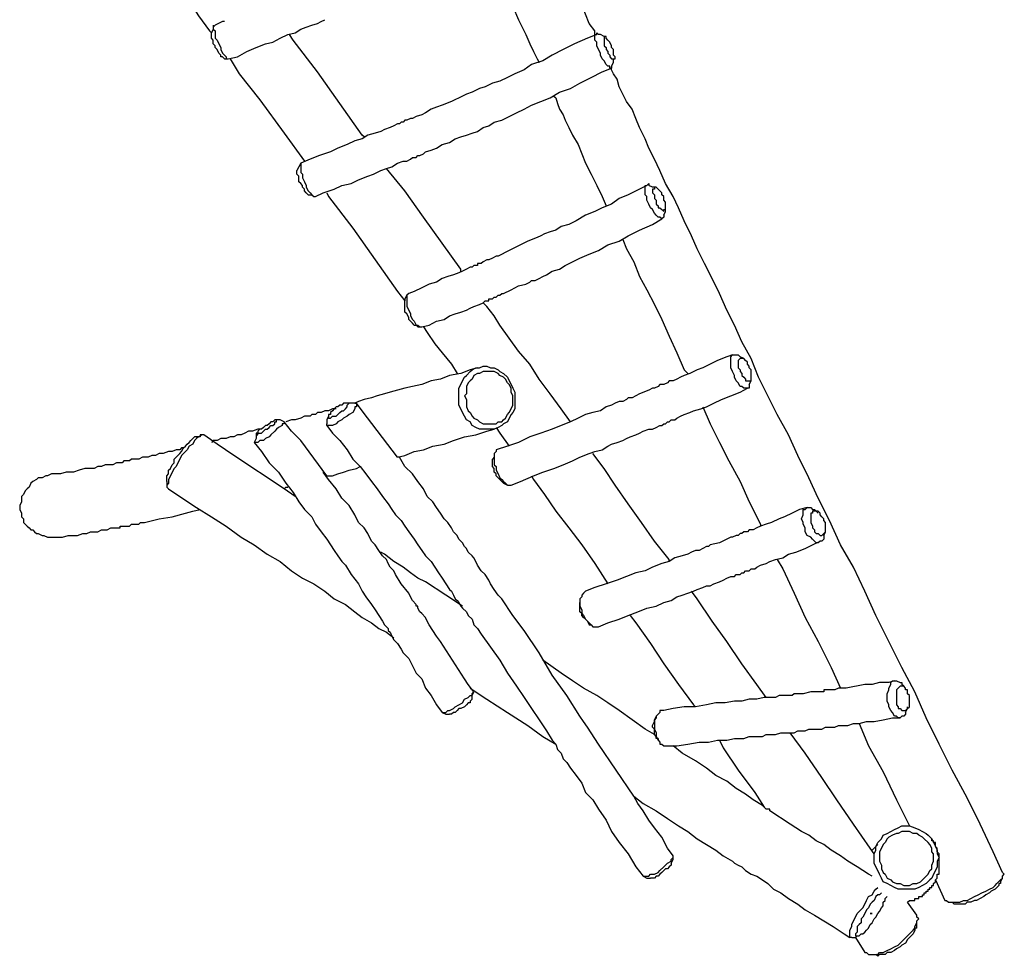
# Model space of a CAD drawing. Units: inches. Extents: x 127 to 295, y 78 to 249.
# Drawn here: x 251 to 269, y 103 to 121 of the extents above; entities that cross this region are included whole.
import ezdxf

# ---------------------------------------------------------------- set-up
doc = ezdxf.new("R2010")
doc.units = ezdxf.units.IN
doc.header["$MEASUREMENT"] = 0
doc.layers.add('Ebene 1', color=7, linetype='Continuous')

msp = doc.modelspace()

# ---------------------------------------------------------------- linework, layer by layer
at = {"layer": 'Ebene 1', "color": 7, "lineweight": 25, "true_color": 0xffffff}
for points in [[(261.62, 120.438), (261.62, 120.509), (261.514, 120.65), (261.443, 120.826), (261.373, 121.003), (261.267, 121.25), (261.126, 121.497), (261.02, 121.743), (260.879, 122.026), (260.738, 122.308), (260.597, 122.625), (260.456, 122.943), (260.315, 123.261), (260.068, 123.825), (259.786, 124.389), (259.503, 124.954), (259.292, 125.448)], [(252.836, 122.625), (252.942, 122.485), (253.083, 122.273), (253.224, 122.026), (253.4, 121.814), (253.577, 121.567), (253.753, 121.32), (253.929, 121.073), (254.106, 120.791), (254.318, 120.509), (254.353, 120.474)], [(259.539, 122.096), (259.644, 121.85), (259.786, 121.567), (259.927, 121.25), (260.068, 120.968), (260.174, 120.721), (260.315, 120.438), (260.385, 120.262), (260.456, 120.121), (260.526, 119.98), (260.562, 119.909)], [(254.388, 120.615), (254.388, 120.544), (254.353, 120.474)], [(254.423, 120.615), (254.388, 120.579), (254.388, 120.544), (254.423, 120.509), (254.423, 120.438), (254.423, 120.368), (254.459, 120.332), (254.494, 120.262), (254.529, 120.191), (254.529, 120.156), (254.564, 120.086), (254.6, 120.05), (254.635, 120.015), (254.635, 119.98), (254.67, 119.98)], [(254.6, 120.685), (254.564, 120.685), (254.423, 120.615)], [(254.67, 119.98), (254.847, 120.015), (255.023, 120.121), (255.2, 120.191), (255.376, 120.262), (255.517, 120.297), (255.658, 120.368), (255.799, 120.438), (255.94, 120.474), (256.046, 120.544), (256.152, 120.579), (256.258, 120.615), (256.364, 120.65), (256.434, 120.685), (256.505, 120.721)], [(254.564, 120.015), (254.529, 120.015), (254.529, 120.05), (254.494, 120.086), (254.459, 120.156), (254.423, 120.191), (254.423, 120.227), (254.388, 120.262), (254.388, 120.332), (254.353, 120.368), (254.353, 120.403), (254.353, 120.438), (254.353, 120.474)], [(257.246, 118.498), (257.21, 118.533), (256.787, 119.133), (256.364, 119.733), (255.905, 120.332), (255.835, 120.438)], [(261.655, 120.438), (261.479, 120.368), (261.232, 120.262), (261.02, 120.156), (260.809, 120.05), (260.632, 119.944), (260.421, 119.874), (260.279, 119.768), (260.103, 119.697), (259.962, 119.627), (259.821, 119.557), (259.68, 119.521), (259.539, 119.45), (259.433, 119.415), (259.292, 119.345), (259.186, 119.31), (259.115, 119.274), (258.904, 119.168), (258.727, 119.098), (258.621, 119.062), (258.515, 119.027), (258.41, 118.957), (258.339, 118.921), (258.233, 118.886), (258.163, 118.851), (258.128, 118.851), (258.057, 118.815), (258.022, 118.815), (257.986, 118.78), (257.951, 118.78), (257.916, 118.745), (257.881, 118.745), (257.81, 118.71), (257.739, 118.675), (257.634, 118.639), (257.563, 118.604), (257.457, 118.568), (257.316, 118.533), (257.21, 118.463), (257.069, 118.428), (256.928, 118.357), (256.752, 118.286), (256.611, 118.216), (256.399, 118.145), (256.222, 118.075), (256.046, 118.004)], [(261.937, 119.839), (261.937, 119.839), (261.937, 119.803), (261.902, 119.803), (261.902, 119.839), (261.867, 119.839), (261.832, 119.874), (261.796, 119.944), (261.761, 119.98), (261.726, 120.05), (261.726, 120.086), (261.69, 120.156), (261.655, 120.227), (261.655, 120.297), (261.62, 120.332), (261.62, 120.368), (261.62, 120.403), (261.62, 120.438), (261.655, 120.438)], [(261.655, 120.438), (261.655, 120.474), (261.69, 120.438)], [(261.796, 120.403), (261.726, 120.438), (261.69, 120.438)], [(261.796, 120.403), (261.796, 120.368), (261.796, 120.332), (261.796, 120.297), (261.796, 120.262), (261.796, 120.227), (261.832, 120.191), (261.832, 120.156), (261.867, 120.121), (261.867, 120.086), (261.902, 120.05), (261.902, 120.015), (261.937, 119.98), (261.973, 119.98), (262.008, 119.98), (262.008, 120.015), (261.973, 120.05), (261.973, 120.086), (261.973, 120.121), (261.973, 120.156), (261.937, 120.191), (261.937, 120.227), (261.902, 120.297), (261.867, 120.332), (261.832, 120.368), (261.832, 120.403), (261.796, 120.403)], [(254.564, 120.015), (254.6, 119.98), (254.67, 119.98)], [(254.706, 119.98), (254.882, 119.697), (255.27, 119.204), (255.729, 118.568), (256.117, 118.039)], [(261.937, 119.839), (261.973, 119.909), (261.973, 119.98)], [(256.328, 117.369), (256.469, 117.44), (256.681, 117.51), (256.822, 117.581), (256.999, 117.616), (257.14, 117.687), (257.316, 117.757), (257.422, 117.793), (257.563, 117.863), (257.669, 117.898), (257.775, 117.934), (257.881, 118.004), (257.986, 118.039), (258.057, 118.039), (258.128, 118.075), (258.163, 118.11), (258.233, 118.11), (258.268, 118.145), (258.304, 118.145), (258.375, 118.181), (258.41, 118.216), (258.515, 118.251), (258.621, 118.286), (258.727, 118.357), (258.868, 118.392), (258.974, 118.463), (259.08, 118.498), (259.186, 118.533), (259.292, 118.568), (259.397, 118.604), (259.503, 118.675), (259.609, 118.71), (259.715, 118.78), (259.856, 118.815), (259.997, 118.886), (260.138, 118.957), (260.279, 119.027), (260.421, 119.098), (260.597, 119.168), (260.773, 119.239), (260.95, 119.345), (261.161, 119.415), (261.338, 119.521), (261.55, 119.627), (261.761, 119.733), (261.937, 119.803)], [(269.346, 104.563), (269.169, 104.951), (268.922, 105.481), (268.675, 105.975), (268.393, 106.504), (268.146, 106.997), (267.9, 107.491), (267.688, 107.985), (267.441, 108.444), (267.194, 108.938), (266.947, 109.432), (266.735, 109.89), (266.524, 110.349), (266.277, 110.772), (266.065, 111.231), (265.853, 111.654), (265.677, 112.042), (265.465, 112.465), (265.289, 112.854), (265.077, 113.242), (264.901, 113.594), (264.725, 113.947), (264.583, 114.3), (264.407, 114.618), (264.266, 114.935), (264.125, 115.217), (263.984, 115.535), (263.843, 115.817), (263.701, 116.099), (263.56, 116.382), (263.454, 116.628), (263.313, 116.911), (263.207, 117.157), (263.102, 117.369), (262.961, 117.616), (262.855, 117.863), (262.749, 118.075), (262.643, 118.286), (262.572, 118.463), (262.467, 118.675), (262.396, 118.851), (262.325, 119.027), (262.22, 119.168), (262.149, 119.31), (262.079, 119.45), (262.043, 119.592), (261.973, 119.697), (261.937, 119.768), (261.937, 119.803)], [(260.844, 119.274), (260.879, 119.239), (260.914, 119.133), (260.95, 119.027), (261.02, 118.921), (261.056, 118.815), (261.126, 118.675), (261.197, 118.533), (261.303, 118.357), (261.373, 118.181), (261.443, 118.004), (261.55, 117.793), (261.655, 117.581), (261.761, 117.369), (261.832, 117.193)], [(256.046, 118.004), (256.011, 117.934), (255.975, 117.863)], [(256.046, 118.004), (256.046, 118.004), (256.046, 117.969), (256.046, 117.934), (256.046, 117.898), (256.046, 117.828), (256.082, 117.793), (256.082, 117.722), (256.117, 117.651), (256.152, 117.581), (256.152, 117.546), (256.187, 117.475), (256.222, 117.44), (256.258, 117.404), (256.293, 117.369), (256.328, 117.369)], [(256.187, 117.404), (256.187, 117.404), (256.152, 117.44), (256.117, 117.475), (256.117, 117.51), (256.082, 117.546), (256.082, 117.581), (256.046, 117.616), (256.011, 117.651), (256.011, 117.722), (256.011, 117.757), (255.975, 117.793), (255.975, 117.828), (255.975, 117.863)], [(259.08, 115.958), (259.08, 115.993), (258.727, 116.487), (258.375, 116.981), (258.022, 117.475), (257.669, 117.898)], [(262.608, 117.581), (262.467, 117.51), (262.255, 117.404), (262.079, 117.334), (261.937, 117.228), (261.761, 117.157), (261.62, 117.087), (261.443, 117.016), (261.267, 116.911), (261.126, 116.84), (260.985, 116.805), (260.879, 116.734), (260.773, 116.699), (260.668, 116.664), (260.597, 116.628), (260.526, 116.593), (260.35, 116.522), (260.209, 116.452), (259.997, 116.346), (259.786, 116.24), (259.75, 116.24), (259.68, 116.205), (259.609, 116.17), (259.574, 116.17), (259.503, 116.135), (259.468, 116.099), (259.433, 116.099), (259.397, 116.099), (259.397, 116.064), (259.362, 116.064), (259.327, 116.064), (259.292, 116.029), (259.257, 116.029), (259.186, 115.993), (259.115, 115.958), (259.045, 115.923), (258.939, 115.887), (258.833, 115.852), (258.727, 115.817), (258.621, 115.746), (258.48, 115.711), (258.339, 115.64), (258.198, 115.57), (258.092, 115.535)], [(262.925, 117.016), (262.925, 117.016), (262.925, 116.981), (262.89, 116.946), (262.855, 116.981), (262.819, 116.981), (262.784, 117.016), (262.749, 117.052), (262.714, 117.122), (262.678, 117.157), (262.643, 117.228), (262.608, 117.299), (262.608, 117.369), (262.572, 117.404), (262.572, 117.475), (262.572, 117.51), (262.572, 117.546), (262.572, 117.581), (262.608, 117.581)], [(262.608, 117.581), (262.643, 117.616), (262.643, 117.581)], [(262.784, 117.546), (262.714, 117.546), (262.643, 117.581)], [(256.187, 117.404), (256.258, 117.404), (256.293, 117.369)], [(256.54, 117.44), (256.575, 117.369), (257.034, 116.769), (257.457, 116.17), (257.881, 115.57), (258.022, 115.393)], [(262.749, 117.546), (262.749, 117.51), (262.714, 117.51), (262.714, 117.475), (262.714, 117.44), (262.749, 117.404), (262.749, 117.369), (262.749, 117.334), (262.784, 117.299), (262.784, 117.228), (262.819, 117.193), (262.819, 117.157), (262.855, 117.157), (262.89, 117.122), (262.925, 117.087), (262.925, 117.122), (262.961, 117.122), (262.961, 117.157), (262.961, 117.193), (262.961, 117.228), (262.961, 117.263), (262.925, 117.299), (262.925, 117.369), (262.89, 117.404), (262.89, 117.44), (262.855, 117.475), (262.819, 117.51), (262.784, 117.546), (262.749, 117.546)], [(262.925, 117.016), (262.961, 117.087), (262.961, 117.122)], [(258.339, 114.9), (258.48, 114.935), (258.621, 115.006), (258.762, 115.041), (258.868, 115.111), (258.974, 115.147), (259.08, 115.182), (259.186, 115.217), (259.257, 115.253), (259.327, 115.288), (259.433, 115.323), (259.503, 115.358), (259.539, 115.393), (259.609, 115.393), (259.609, 115.429), (259.644, 115.429), (259.68, 115.429), (259.715, 115.464), (259.75, 115.464), (259.786, 115.5), (259.821, 115.5), (259.856, 115.535), (259.891, 115.535), (260.032, 115.605), (260.174, 115.676), (260.315, 115.711), (260.385, 115.746), (260.421, 115.782), (260.491, 115.782), (260.562, 115.817), (260.632, 115.852), (260.703, 115.887), (260.809, 115.958), (260.95, 115.993), (261.056, 116.064), (261.197, 116.135), (261.338, 116.205), (261.514, 116.275), (261.69, 116.346), (261.867, 116.452), (262.079, 116.522), (262.255, 116.628), (262.467, 116.734), (262.714, 116.84), (262.89, 116.946)], [(262.149, 116.558), (262.22, 116.382), (262.361, 116.135), (262.467, 115.852), (262.608, 115.605), (262.749, 115.323), (262.89, 115.041), (263.031, 114.723), (263.172, 114.406), (263.313, 114.088), (263.384, 114.018)], [(258.092, 115.535), (258.057, 115.5), (258.057, 115.464), (258.057, 115.393), (258.057, 115.358), (258.057, 115.288), (258.092, 115.217), (258.128, 115.147), (258.128, 115.111), (258.163, 115.041), (258.198, 115.006), (258.233, 114.935), (258.268, 114.9), (258.304, 114.9), (258.339, 114.9)], [(258.057, 115.5), (258.022, 115.429), (258.022, 115.393)], [(258.198, 114.935), (258.198, 114.935), (258.163, 114.97), (258.128, 115.006), (258.092, 115.041), (258.092, 115.076), (258.057, 115.147), (258.022, 115.182), (258.022, 115.217), (258.022, 115.288), (258.022, 115.323), (258.022, 115.358), (258.022, 115.393)], [(261.161, 113.1), (260.985, 113.347), (260.773, 113.63), (260.562, 113.912), (260.385, 114.194), (260.174, 114.441), (259.997, 114.688), (259.821, 114.935), (259.715, 115.111), (259.574, 115.288), (259.503, 115.358)], [(258.198, 114.935), (258.268, 114.935), (258.304, 114.9)], [(258.375, 114.9), (258.445, 114.794), (258.586, 114.582), (258.727, 114.406), (258.904, 114.194), (259.01, 114.018)], [(264.231, 114.371), (264.125, 114.335), (263.948, 114.265), (263.807, 114.194), (263.666, 114.124), (263.56, 114.088), (263.419, 114.018), (263.313, 113.982), (263.243, 113.947), (263.172, 113.912), (263.102, 113.877), (263.031, 113.877), (262.996, 113.841), (262.925, 113.806), (262.89, 113.806), (262.855, 113.806), (262.819, 113.771), (262.749, 113.736), (262.714, 113.736), (262.643, 113.7), (262.467, 113.63), (262.325, 113.559), (262.255, 113.559), (262.22, 113.524), (262.149, 113.489), (262.079, 113.489), (262.008, 113.453), (261.937, 113.418), (261.832, 113.383), (261.726, 113.312), (261.585, 113.277), (261.443, 113.242), (261.303, 113.171), (261.161, 113.1), (260.985, 113.03), (260.809, 112.96), (260.597, 112.889), (260.385, 112.818), (260.174, 112.712), (259.962, 112.642), (259.75, 112.571)], [(264.548, 113.806), (264.548, 113.771), (264.548, 113.736), (264.513, 113.736), (264.478, 113.736), (264.442, 113.736), (264.407, 113.771), (264.372, 113.771), (264.336, 113.841), (264.301, 113.877), (264.266, 113.947), (264.266, 113.982), (264.231, 114.053), (264.195, 114.124), (264.195, 114.194), (264.195, 114.229), (264.195, 114.3), (264.195, 114.335), (264.231, 114.371), (264.266, 114.371), (264.301, 114.371), (264.336, 114.371)], [(264.442, 114.3), (264.372, 114.335), (264.336, 114.371)], [(264.548, 114.124), (264.548, 114.159), (264.513, 114.194), (264.513, 114.229), (264.478, 114.265), (264.442, 114.3), (264.407, 114.3), (264.372, 114.3), (264.336, 114.265), (264.336, 114.229), (264.336, 114.194), (264.336, 114.124), (264.372, 114.088), (264.372, 114.053), (264.407, 114.018), (264.407, 113.982), (264.442, 113.947), (264.478, 113.912), (264.478, 113.877), (264.513, 113.877), (264.548, 113.877), (264.583, 113.877), (264.583, 113.912), (264.583, 113.947), (264.583, 113.982), (264.583, 114.018), (264.583, 114.053), (264.583, 114.088), (264.548, 114.124)], [(259.397, 114.124), (259.257, 114.088), (259.08, 114.018), (258.868, 113.982), (258.692, 113.912), (258.515, 113.877), (258.339, 113.806), (258.163, 113.771), (258.022, 113.736), (257.881, 113.7), (257.739, 113.665), (257.634, 113.63), (257.493, 113.594), (257.387, 113.559), (257.246, 113.524), (257.14, 113.489), (257.069, 113.453)], [(259.433, 114.124), (259.503, 114.159), (259.574, 114.159), (259.644, 114.124), (259.715, 114.124), (259.786, 114.088), (259.821, 114.053), (259.891, 114.018), (259.962, 113.947), (259.997, 113.877), (260.032, 113.806), (260.068, 113.736), (260.103, 113.665), (260.103, 113.594), (260.103, 113.524), (260.103, 113.453), (260.103, 113.347), (260.068, 113.277), (260.032, 113.242), (259.997, 113.171), (259.962, 113.1), (259.891, 113.065), (259.856, 113.03), (259.786, 112.995), (259.715, 112.96), (259.644, 112.96), (259.574, 112.96), (259.503, 112.96), (259.433, 112.96), (259.362, 112.995), (259.292, 113.03), (259.257, 113.1), (259.186, 113.136), (259.15, 113.207), (259.115, 113.277), (259.08, 113.347), (259.045, 113.418), (259.045, 113.489), (259.045, 113.559), (259.045, 113.665), (259.045, 113.736), (259.08, 113.806), (259.115, 113.877), (259.15, 113.947), (259.186, 113.982), (259.257, 114.053), (259.292, 114.088), (259.362, 114.124), (259.433, 114.124)], [(259.503, 114.053), (259.433, 114.018), (259.397, 114.018), (259.327, 113.982), (259.292, 113.912), (259.257, 113.877), (259.221, 113.841), (259.186, 113.771), (259.186, 113.7), (259.186, 113.63), (259.15, 113.594), (259.186, 113.524), (259.186, 113.453), (259.186, 113.383), (259.221, 113.312), (259.257, 113.277), (259.292, 113.207), (259.327, 113.171), (259.397, 113.136), (259.433, 113.1), (259.503, 113.065), (259.574, 113.065), (259.609, 113.065), (259.68, 113.065), (259.75, 113.065), (259.786, 113.1), (259.856, 113.1), (259.891, 113.136), (259.927, 113.171), (259.962, 113.242), (259.997, 113.277), (260.032, 113.347), (260.068, 113.418), (260.068, 113.453), (260.068, 113.524), (260.068, 113.594), (260.032, 113.665), (260.032, 113.736), (259.997, 113.806), (259.962, 113.841), (259.927, 113.912), (259.891, 113.947), (259.821, 113.982), (259.786, 114.018), (259.715, 114.053), (259.68, 114.053), (259.609, 114.053), (259.539, 114.053), (259.503, 114.053)], [(264.548, 113.806), (264.583, 113.877), (264.583, 113.912)], [(260.032, 111.901), (260.209, 111.972), (260.456, 112.078), (260.632, 112.148), (260.844, 112.218), (261.02, 112.289), (261.197, 112.36), (261.338, 112.43), (261.514, 112.501), (261.62, 112.536), (261.761, 112.571), (261.867, 112.642), (261.937, 112.677), (262.043, 112.712), (262.149, 112.748), (262.22, 112.783), (262.29, 112.818), (262.396, 112.854), (262.467, 112.889), (262.537, 112.924), (262.643, 112.96), (262.714, 112.96), (262.784, 112.995), (262.855, 113.03), (262.89, 113.03), (262.925, 113.065), (262.961, 113.065), (262.996, 113.1), (263.031, 113.1), (263.066, 113.136), (263.137, 113.136), (263.172, 113.171), (263.243, 113.207), (263.313, 113.242), (263.419, 113.277), (263.49, 113.312), (263.631, 113.347), (263.737, 113.383), (263.878, 113.453), (264.019, 113.524), (264.195, 113.594), (264.372, 113.665), (264.513, 113.736)], [(256.716, 113.347), (256.646, 113.347), (256.575, 113.312), (256.505, 113.312), (256.434, 113.277), (256.364, 113.277), (256.328, 113.242), (256.258, 113.242), (256.222, 113.207), (256.187, 113.207), (256.117, 113.207), (256.046, 113.171), (255.94, 113.136), (255.87, 113.136), (255.764, 113.1)], [(257.069, 113.453), (257.069, 113.453), (257.104, 113.453), (257.104, 113.418), (257.104, 113.383), (257.069, 113.383), (257.069, 113.347), (257.034, 113.277), (256.963, 113.242), (256.928, 113.207), (256.857, 113.171), (256.822, 113.136), (256.752, 113.1), (256.716, 113.065), (256.646, 113.03), (256.611, 113.03), (256.575, 113.03), (256.54, 113.03)], [(256.575, 113.171), (256.575, 113.171), (256.611, 113.171), (256.646, 113.207), (256.681, 113.207), (256.716, 113.207), (256.752, 113.242), (256.787, 113.277), (256.822, 113.312), (256.857, 113.312), (256.893, 113.347), (256.928, 113.383), (256.928, 113.418), (256.963, 113.453), (256.928, 113.453), (256.893, 113.453), (256.857, 113.453), (256.822, 113.418), (256.787, 113.418), (256.752, 113.383), (256.716, 113.383), (256.681, 113.347), (256.646, 113.312), (256.611, 113.277), (256.611, 113.242), (256.575, 113.242), (256.575, 113.207), (256.575, 113.171)], [(257.069, 113.453), (256.999, 113.453), (256.928, 113.453)], [(257.881, 112.43), (257.21, 113.312), (257.104, 113.453)], [(263.666, 113.383), (263.807, 113.065), (263.984, 112.712), (264.16, 112.36), (264.372, 111.972), (264.548, 111.584), (264.76, 111.16), (264.76, 111.125)], [(255.729, 113.1), (255.729, 113.1), (255.729, 113.065), (255.693, 113.065), (255.693, 113.03), (255.623, 112.995), (255.587, 112.96), (255.552, 112.924), (255.482, 112.854), (255.446, 112.818), (255.376, 112.783), (255.34, 112.748), (255.27, 112.748), (255.235, 112.712), (255.2, 112.712), (255.164, 112.712)], [(255.2, 112.854), (255.2, 112.854), (255.235, 112.854), (255.235, 112.889), (255.27, 112.889), (255.305, 112.889), (255.34, 112.924), (255.376, 112.96), (255.411, 112.96), (255.446, 112.995), (255.482, 113.03), (255.517, 113.03), (255.552, 113.065), (255.552, 113.1), (255.587, 113.1), (255.587, 113.136), (255.552, 113.136), (255.517, 113.1), (255.482, 113.1), (255.446, 113.065), (255.411, 113.03), (255.376, 113.03), (255.34, 112.995), (255.305, 112.96), (255.27, 112.96), (255.235, 112.924), (255.235, 112.889), (255.2, 112.889), (255.2, 112.854)], [(255.729, 113.1), (255.658, 113.136), (255.587, 113.136)], [(256.54, 112.078), (256.046, 112.748), (255.87, 112.924), (255.729, 113.1)], [(256.575, 113.207), (256.54, 113.136), (256.54, 113.065)], [(255.305, 112.96), (255.235, 112.96), (255.129, 112.924), (255.058, 112.924), (254.988, 112.889), (254.917, 112.854), (254.847, 112.854), (254.776, 112.818), (254.706, 112.818), (254.635, 112.783), (254.564, 112.783), (254.529, 112.783), (254.459, 112.748), (254.423, 112.748), (254.388, 112.748), (254.353, 112.712)], [(256.54, 113.03), (256.54, 113.03), (256.54, 113.065)], [(256.54, 113.03), (256.646, 112.889), (256.787, 112.748), (256.928, 112.571), (257.034, 112.395), (257.175, 112.254), (257.281, 112.113), (257.387, 111.972), (257.493, 111.831), (257.598, 111.689), (257.704, 111.548), (257.775, 111.443), (257.845, 111.337), (257.951, 111.231), (258.022, 111.125), (258.092, 111.019), (258.198, 110.878), (258.268, 110.772), (258.339, 110.666), (258.41, 110.561), (258.515, 110.455), (258.586, 110.349), (258.657, 110.243), (258.727, 110.137), (258.798, 110.032), (258.868, 109.925), (258.904, 109.89), (258.939, 109.82), (258.974, 109.749), (259.01, 109.714), (259.045, 109.679), (259.08, 109.608), (259.115, 109.573), (259.186, 109.502), (259.221, 109.432), (259.292, 109.361), (259.327, 109.255), (259.397, 109.185), (259.468, 109.079), (259.644, 108.832), (259.821, 108.585), (259.962, 108.338), (260.138, 108.091), (260.279, 107.879), (260.421, 107.668), (260.562, 107.456), (260.703, 107.244), (260.809, 107.068), (260.879, 106.997), (260.914, 106.892), (260.985, 106.821), (261.02, 106.715), (261.091, 106.645), (261.161, 106.539), (261.267, 106.398), (261.373, 106.257), (261.443, 106.08), (261.585, 105.939), (261.69, 105.763), (261.832, 105.551), (261.937, 105.339), (262.079, 105.128), (262.255, 104.916), (262.396, 104.669), (262.537, 104.493)], [(257.881, 112.43), (258.022, 112.465), (258.198, 112.536), (258.375, 112.571), (258.551, 112.642), (258.762, 112.677), (258.939, 112.748), (259.15, 112.818), (259.362, 112.854), (259.574, 112.924), (259.715, 112.96)], [(259.75, 112.995), (259.821, 112.889), (259.997, 112.642)], [(254.212, 112.854), (254.212, 112.854), (254.176, 112.854), (254.141, 112.854), (254.141, 112.818), (254.106, 112.818), (254.071, 112.783), (254.035, 112.748), (254, 112.677), (253.929, 112.642), (253.894, 112.571), (253.859, 112.536), (253.788, 112.465), (253.753, 112.395), (253.718, 112.325), (253.682, 112.254), (253.647, 112.218), (253.612, 112.148), (253.577, 112.078), (253.541, 112.007), (253.541, 111.972), (253.541, 111.936), (253.506, 111.901), (253.506, 111.866), (253.541, 111.831)], [(253.506, 111.972), (253.506, 112.007), (253.506, 112.042), (253.506, 112.078), (253.541, 112.113), (253.541, 112.183), (253.577, 112.218), (253.612, 112.289), (253.647, 112.325), (253.647, 112.395), (253.682, 112.43), (253.753, 112.501), (253.788, 112.536), (253.824, 112.607), (253.859, 112.642), (253.894, 112.677), (253.929, 112.712), (253.965, 112.748), (254, 112.783), (254.035, 112.818)], [(254.176, 112.854), (254.106, 112.818), (254.035, 112.818)], [(255.729, 111.831), (254.776, 112.465), (254.459, 112.677), (254.212, 112.854)], [(255.2, 112.854), (255.2, 112.783), (255.164, 112.712)], [(253.824, 112.607), (253.788, 112.607), (253.753, 112.571), (253.682, 112.571), (253.612, 112.536), (253.541, 112.536), (253.436, 112.501), (253.365, 112.501), (253.294, 112.465), (253.224, 112.465), (253.153, 112.43), (253.083, 112.43), (253.047, 112.43), (252.977, 112.395), (252.907, 112.395), (252.836, 112.395), (252.8, 112.36), (252.765, 112.36), (252.73, 112.36), (252.695, 112.36), (252.66, 112.325), (252.589, 112.325), (252.554, 112.325), (252.483, 112.289), (252.412, 112.289), (252.342, 112.289), (252.271, 112.254), (252.201, 112.254), (252.13, 112.218), (252.025, 112.218), (251.954, 112.218), (251.848, 112.183), (251.742, 112.148), (251.601, 112.148), (251.495, 112.113), (251.354, 112.113), (251.319, 112.113)], [(255.164, 112.712), (255.164, 112.712)], [(255.164, 112.712), (255.305, 112.536), (255.446, 112.325), (255.623, 112.148), (255.764, 111.936), (255.905, 111.76), (256.011, 111.584), (256.117, 111.443), (256.258, 111.301), (256.328, 111.16), (256.434, 111.019), (256.54, 110.878), (256.611, 110.772), (256.681, 110.666), (256.752, 110.561), (256.822, 110.455), (256.893, 110.384), (256.999, 110.208), (257.14, 110.032), (257.21, 109.89), (257.281, 109.785), (257.387, 109.643), (257.457, 109.537), (257.528, 109.432), (257.598, 109.326), (257.634, 109.255), (257.669, 109.22), (257.704, 109.185), (257.704, 109.15), (257.739, 109.114), (257.775, 109.043), (257.81, 108.973), (257.881, 108.903), (257.951, 108.797), (257.986, 108.726), (258.092, 108.62), (258.163, 108.479), (258.233, 108.338), (258.339, 108.232), (258.41, 108.056), (258.515, 107.915), (258.621, 107.738), (258.727, 107.597)], [(259.75, 112.571), (259.75, 112.571), (259.75, 112.536), (259.715, 112.501), (259.715, 112.465), (259.715, 112.43), (259.715, 112.36), (259.715, 112.289), (259.75, 112.254), (259.75, 112.183), (259.786, 112.113), (259.821, 112.042), (259.856, 112.007), (259.891, 111.972), (259.927, 111.936), (259.962, 111.901), (259.997, 111.901), (260.032, 111.901)], [(262.361, 106.01), (261.69, 106.997), (261.62, 107.103), (261.55, 107.209), (261.479, 107.315), (261.408, 107.421), (261.338, 107.527), (261.091, 107.915), (260.809, 108.303), (260.562, 108.726), (260.279, 109.15), (260.068, 109.432), (259.856, 109.749), (259.786, 109.82), (259.715, 109.925), (259.644, 110.032), (259.609, 110.102), (259.539, 110.208), (259.468, 110.278), (259.397, 110.384), (259.362, 110.455), (259.327, 110.525), (259.292, 110.561), (259.221, 110.631), (259.186, 110.702), (259.15, 110.737), (259.115, 110.807), (259.045, 110.878), (259.01, 110.949), (258.939, 111.019), (258.904, 111.09), (258.833, 111.196), (258.762, 111.266), (258.692, 111.372), (258.621, 111.478), (258.551, 111.584), (258.445, 111.689), (258.375, 111.831), (258.268, 111.972), (258.163, 112.113), (258.022, 112.254), (257.916, 112.43), (257.881, 112.43)], [(259.715, 112.501), (259.715, 112.43), (259.68, 112.395)], [(259.856, 111.972), (259.856, 111.972), (259.821, 112.007), (259.786, 112.042), (259.75, 112.078), (259.75, 112.113), (259.715, 112.148), (259.715, 112.218), (259.68, 112.254), (259.68, 112.289), (259.68, 112.325), (259.68, 112.36), (259.68, 112.395)], [(263.031, 110.455), (263.031, 110.49), (262.749, 110.843), (262.502, 111.196), (262.255, 111.548), (262.008, 111.901), (261.796, 112.218), (261.585, 112.501)], [(256.54, 112.078), (256.646, 112.078), (256.752, 112.113), (256.857, 112.148), (256.963, 112.183), (257.104, 112.218), (257.175, 112.254)], [(251.319, 112.113), (251.248, 112.078), (251.213, 112.078), (251.143, 112.042), (251.072, 112.042), (251.037, 112.007), (250.966, 111.972), (250.931, 111.936), (250.896, 111.866), (250.86, 111.831), (250.825, 111.795), (250.79, 111.725), (250.754, 111.689), (250.754, 111.619), (250.754, 111.584), (250.719, 111.513), (250.719, 111.478), (250.719, 111.443), (250.754, 111.372), (250.754, 111.337), (250.754, 111.301), (250.79, 111.266), (250.79, 111.196), (250.825, 111.16), (250.86, 111.125), (250.896, 111.09), (250.931, 111.054), (250.966, 111.054), (251.001, 111.019), (251.037, 110.984), (251.072, 110.984), (251.143, 110.949), (251.178, 110.949), (251.248, 110.913), (251.284, 110.913), (251.354, 110.913), (251.425, 110.913), (251.46, 110.913), (251.495, 110.913)], [(253.506, 111.972), (253.506, 111.936), (253.506, 111.866)], [(259.15, 108.232), (258.692, 108.938), (258.621, 109.043), (258.551, 109.15), (258.48, 109.255), (258.445, 109.326), (258.41, 109.396), (258.339, 109.467), (258.304, 109.502), (258.268, 109.573), (258.268, 109.608), (258.233, 109.608), (258.233, 109.643), (258.163, 109.714), (258.128, 109.785), (258.092, 109.855), (257.951, 110.032), (257.845, 110.208), (257.81, 110.278), (257.739, 110.349), (257.704, 110.419), (257.669, 110.49), (257.598, 110.561), (257.528, 110.666), (257.457, 110.772), (257.387, 110.843), (257.316, 110.984), (257.246, 111.09), (257.14, 111.196), (257.069, 111.337), (256.963, 111.513), (256.822, 111.654), (256.716, 111.831), (256.575, 112.007), (256.469, 112.148)], [(259.856, 111.972), (259.891, 111.936), (259.962, 111.901)], [(260.421, 112.078), (260.456, 112.007), (260.668, 111.725), (260.879, 111.407), (261.126, 111.09), (261.373, 110.772), (261.62, 110.419), (261.867, 110.032)], [(253.541, 111.831), (253.753, 111.689), (254.071, 111.478), (254.353, 111.301), (254.635, 111.125), (254.917, 110.913), (255.164, 110.772), (255.411, 110.596), (255.658, 110.455), (255.87, 110.278), (256.082, 110.137), (256.293, 110.032), (256.505, 109.89), (256.681, 109.749), (256.893, 109.643), (257.069, 109.502), (257.21, 109.396), (257.387, 109.29), (257.528, 109.185), (257.669, 109.114), (257.81, 109.008)], [(255.729, 111.831), (255.764, 111.866), (255.799, 111.866)], [(255.94, 111.689), (255.729, 111.831)], [(251.495, 110.913), (251.531, 110.913), (251.636, 110.949), (251.742, 110.949), (251.813, 110.949), (251.918, 110.984), (251.989, 110.984), (252.06, 111.019), (252.13, 111.019), (252.201, 111.019), (252.271, 111.054), (252.342, 111.054), (252.377, 111.054), (252.448, 111.09), (252.483, 111.09), (252.554, 111.09), (252.589, 111.09), (252.624, 111.09), (252.624, 111.125), (252.66, 111.125), (252.695, 111.125), (252.73, 111.125), (252.8, 111.125), (252.836, 111.16), (252.907, 111.16), (252.977, 111.16), (253.012, 111.196), (253.083, 111.196), (253.365, 111.266), (253.612, 111.301), (253.859, 111.372), (254, 111.407), (254.141, 111.443)], [(265.642, 111.478), (265.5, 111.443), (265.36, 111.372), (265.218, 111.301), (265.112, 111.266), (264.971, 111.196), (264.865, 111.16), (264.76, 111.125), (264.689, 111.09), (264.618, 111.054), (264.548, 111.054), (264.513, 111.019), (264.442, 111.019), (264.407, 110.984), (264.372, 110.984), (264.336, 110.949), (264.301, 110.949), (264.231, 110.913), (264.195, 110.913), (264.125, 110.878), (263.984, 110.807), (263.807, 110.772), (263.772, 110.737), (263.737, 110.737), (263.666, 110.702), (263.596, 110.666), (263.525, 110.666), (263.454, 110.631), (263.384, 110.596), (263.278, 110.561), (263.137, 110.525), (263.031, 110.455), (262.89, 110.419), (262.714, 110.349), (262.572, 110.278), (262.396, 110.243), (262.22, 110.172), (262.043, 110.102), (261.832, 110.032), (261.62, 109.961), (261.443, 109.89)], [(265.959, 110.949), (265.959, 110.913), (265.959, 110.878), (265.924, 110.843), (265.889, 110.843), (265.853, 110.807), (265.818, 110.807), (265.783, 110.843), (265.747, 110.878), (265.712, 110.913), (265.642, 110.949), (265.607, 111.019), (265.607, 111.09), (265.571, 111.16), (265.571, 111.196), (265.536, 111.266), (265.571, 111.337), (265.571, 111.372), (265.571, 111.443), (265.607, 111.443), (265.642, 111.478), (265.677, 111.478), (265.712, 111.478), (265.747, 111.443), (265.783, 111.443)], [(265.853, 111.372), (265.818, 111.407), (265.783, 111.443)], [(265.959, 111.231), (265.959, 111.266), (265.924, 111.301), (265.889, 111.337), (265.889, 111.372), (265.853, 111.407), (265.818, 111.407), (265.783, 111.407), (265.747, 111.407), (265.747, 111.372), (265.712, 111.372), (265.712, 111.337), (265.712, 111.301), (265.712, 111.266), (265.712, 111.231), (265.712, 111.196), (265.747, 111.125), (265.747, 111.09), (265.783, 111.054), (265.783, 111.019), (265.818, 110.984), (265.853, 110.984), (265.889, 110.949), (265.924, 110.949), (265.959, 110.984), (265.994, 111.019), (265.994, 111.054), (265.994, 111.09), (265.994, 111.16), (265.994, 111.196), (265.959, 111.231)], [(265.959, 110.949), (265.994, 111.019), (265.994, 111.054)], [(261.69, 109.22), (261.867, 109.29), (262.079, 109.361), (262.255, 109.432), (262.432, 109.502), (262.608, 109.573), (262.784, 109.608), (262.925, 109.679), (263.066, 109.714), (263.172, 109.785), (263.278, 109.82), (263.384, 109.855), (263.49, 109.89), (263.56, 109.925), (263.666, 109.961), (263.737, 109.996), (263.807, 109.996), (263.878, 110.032), (263.984, 110.067), (264.054, 110.102), (264.125, 110.137), (264.195, 110.172), (264.266, 110.172), (264.301, 110.208), (264.372, 110.208), (264.407, 110.243), (264.442, 110.243), (264.478, 110.278), (264.513, 110.278), (264.548, 110.278), (264.583, 110.314), (264.654, 110.314), (264.689, 110.349), (264.76, 110.384), (264.865, 110.419), (264.936, 110.455), (265.042, 110.49), (265.183, 110.525), (265.289, 110.596), (265.43, 110.631), (265.607, 110.702), (265.747, 110.772), (265.889, 110.843)], [(259.115, 109.608), (258.798, 109.82), (258.41, 110.067), (258.268, 110.137), (258.128, 110.243), (257.986, 110.349), (257.81, 110.455), (257.634, 110.596), (257.563, 110.631)], [(265.077, 110.49), (265.183, 110.314), (265.395, 109.855), (265.607, 109.396), (265.853, 108.938), (266.1, 108.444), (266.277, 108.056)], [(261.443, 109.89), (261.443, 109.89), (261.408, 109.855), (261.373, 109.82), (261.373, 109.785), (261.338, 109.749), (261.338, 109.679), (261.338, 109.608), (261.373, 109.537), (261.373, 109.467), (261.408, 109.432), (261.443, 109.361), (261.479, 109.326), (261.514, 109.255), (261.55, 109.255), (261.585, 109.22), (261.62, 109.22), (261.655, 109.22), (261.69, 109.22)], [(261.338, 109.749), (261.338, 109.714), (261.338, 109.679)], [(264.865, 107.879), (264.689, 108.126), (264.407, 108.514), (264.125, 108.938), (263.843, 109.326), (263.56, 109.749), (263.454, 109.89)], [(261.479, 109.326), (261.479, 109.326), (261.443, 109.361), (261.408, 109.396), (261.373, 109.432), (261.373, 109.467), (261.338, 109.502), (261.338, 109.573), (261.338, 109.608), (261.338, 109.643), (261.338, 109.679)], [(262.29, 109.432), (262.396, 109.29), (262.678, 108.903), (262.925, 108.514), (263.207, 108.126), (263.49, 107.738), (263.525, 107.703)], [(261.479, 109.326), (261.514, 109.29), (261.55, 109.255)], [(262.749, 107.174), (262.572, 107.28), (262.325, 107.456), (262.079, 107.632), (261.867, 107.774), (261.655, 107.915), (261.408, 108.056), (261.197, 108.197), (260.985, 108.338), (260.632, 108.585)], [(259.327, 107.985), (259.221, 108.126), (259.15, 108.232)], [(259.257, 108.056), (259.574, 107.844), (259.962, 107.597), (260.35, 107.35), (260.632, 107.139), (260.879, 106.997)], [(266.735, 108.126), (266.382, 108.056), (266.312, 108.056), (266.241, 108.056), (266.171, 108.021), (266.1, 108.021), (266.065, 108.021), (265.994, 108.021), (265.959, 108.021), (265.959, 107.985), (265.924, 107.985), (265.889, 107.985), (265.853, 107.985), (265.783, 107.985), (265.712, 107.985), (265.571, 107.95), (265.395, 107.95), (265.36, 107.915), (265.289, 107.915), (265.254, 107.915), (265.183, 107.915), (265.112, 107.915), (265.042, 107.879), (264.936, 107.879), (264.83, 107.879), (264.689, 107.844), (264.548, 107.844), (264.407, 107.809), (264.266, 107.809), (264.089, 107.774), (263.913, 107.774), (263.737, 107.738), (263.525, 107.703), (263.313, 107.703), (263.102, 107.668), (262.925, 107.632)], [(267.3, 108.197), (267.194, 108.162), (267.018, 108.162), (266.876, 108.126), (266.735, 108.126)], [(267.511, 107.597), (267.511, 107.562), (267.476, 107.527), (267.441, 107.527), (267.406, 107.491), (267.37, 107.491), (267.335, 107.527), (267.3, 107.527), (267.264, 107.597), (267.229, 107.632), (267.194, 107.703), (267.194, 107.738), (267.159, 107.809), (267.159, 107.879), (267.159, 107.95), (267.194, 108.021), (267.194, 108.056), (267.229, 108.126), (267.229, 108.162), (267.264, 108.197), (267.3, 108.197), (267.335, 108.197), (267.406, 108.162), (267.441, 108.162), (267.441, 108.126)], [(267.582, 107.879), (267.582, 107.915), (267.547, 107.95), (267.547, 108.021), (267.511, 108.021), (267.511, 108.056), (267.476, 108.091), (267.441, 108.091), (267.406, 108.091), (267.37, 108.056), (267.335, 108.021), (267.335, 107.985), (267.335, 107.915), (267.335, 107.879), (267.335, 107.844), (267.335, 107.809), (267.335, 107.738), (267.37, 107.703), (267.37, 107.668), (267.406, 107.668), (267.441, 107.632), (267.476, 107.632), (267.511, 107.632), (267.547, 107.668), (267.582, 107.703), (267.582, 107.738), (267.582, 107.774), (267.582, 107.844), (267.582, 107.879)], [(267.511, 108.056), (267.476, 108.091), (267.441, 108.126)], [(258.727, 107.597), (258.727, 107.597), (258.762, 107.597), (258.798, 107.597), (258.833, 107.632), (258.868, 107.632), (258.939, 107.668), (258.974, 107.703), (259.045, 107.738), (259.115, 107.774), (259.15, 107.844), (259.221, 107.879), (259.257, 107.915), (259.292, 107.915), (259.292, 107.95), (259.327, 107.985)], [(259.292, 107.844), (259.292, 107.915), (259.327, 107.985)], [(259.292, 107.844), (259.292, 107.844), (259.257, 107.809), (259.257, 107.774), (259.221, 107.774), (259.186, 107.738), (259.15, 107.703), (259.08, 107.668), (259.045, 107.668), (259.01, 107.632), (258.974, 107.597), (258.939, 107.597), (258.904, 107.562), (258.868, 107.562)], [(267.511, 107.597), (267.547, 107.668), (267.547, 107.703)], [(258.727, 107.597), (258.798, 107.562), (258.868, 107.562)], [(262.925, 107.632), (262.925, 107.632), (262.855, 107.632), (262.855, 107.597), (262.819, 107.562), (262.784, 107.527), (262.749, 107.456), (262.749, 107.421), (262.749, 107.35), (262.749, 107.28), (262.784, 107.209), (262.784, 107.139), (262.819, 107.068), (262.855, 107.033), (262.855, 106.997), (262.89, 106.997), (262.925, 106.962), (262.961, 106.962), (262.996, 106.962)], [(262.784, 107.527), (262.784, 107.491), (262.749, 107.456)], [(262.819, 107.103), (262.784, 107.103), (262.784, 107.139), (262.749, 107.174), (262.749, 107.209), (262.749, 107.28), (262.714, 107.315), (262.714, 107.35), (262.749, 107.421), (262.749, 107.456)], [(262.996, 106.962), (263.172, 106.962), (263.384, 106.997), (263.596, 107.033), (263.772, 107.033), (263.948, 107.068), (264.125, 107.068), (264.266, 107.103), (264.442, 107.103), (264.548, 107.139), (264.689, 107.139), (264.795, 107.139), (264.865, 107.174), (264.971, 107.174), (265.042, 107.174), (265.148, 107.209), (265.218, 107.209), (265.289, 107.209), (265.395, 107.209), (265.465, 107.244), (265.536, 107.244), (265.607, 107.244), (265.677, 107.28), (265.747, 107.28), (265.783, 107.28), (265.853, 107.28), (265.889, 107.28), (265.924, 107.28), (265.994, 107.315), (266.03, 107.315), (266.1, 107.315), (266.171, 107.315), (266.241, 107.35), (266.312, 107.35), (266.418, 107.35), (266.524, 107.386), (266.629, 107.386), (266.771, 107.421), (266.912, 107.421), (267.088, 107.456), (267.264, 107.491), (267.406, 107.491)], [(266.629, 107.386), (266.806, 106.962), (267.088, 106.468), (267.335, 105.939), (267.582, 105.445)], [(266.912, 104.916), (266.841, 105.022), (266.524, 105.481), (266.206, 105.939), (265.924, 106.362), (265.607, 106.821), (265.324, 107.209)], [(262.819, 107.103), (262.819, 107.068), (262.855, 107.033)], [(264.936, 105.728), (264.936, 105.763), (264.865, 105.763), (264.83, 105.798), (264.795, 105.833), (264.618, 105.939), (264.478, 106.045), (264.301, 106.151), (264.125, 106.292), (263.913, 106.398), (263.737, 106.539), (263.525, 106.68), (263.278, 106.821), (263.102, 106.962)], [(263.984, 107.068), (264.054, 106.927), (264.336, 106.504), (264.654, 106.08), (264.83, 105.798)], [(262.361, 106.01), (262.537, 105.868), (262.784, 105.728), (262.996, 105.586), (263.207, 105.445), (263.384, 105.339), (263.56, 105.198), (263.737, 105.093), (263.913, 104.987), (264.054, 104.881), (264.231, 104.775), (264.266, 104.74), (264.336, 104.704), (264.407, 104.669), (264.478, 104.599), (264.583, 104.528), (264.689, 104.493), (264.795, 104.422), (264.901, 104.352), (265.007, 104.246), (265.148, 104.175), (265.289, 104.069), (265.465, 103.964), (265.607, 103.858), (265.783, 103.752), (265.959, 103.646), (266.136, 103.54), (266.347, 103.399), (266.453, 103.329)], [(263.102, 104.881), (262.996, 105.022), (262.89, 105.234), (262.749, 105.41), (262.643, 105.551), (262.537, 105.728), (262.432, 105.868), (262.361, 106.01)], [(266.876, 104.493), (266.806, 104.528), (266.594, 104.669), (266.418, 104.775), (266.277, 104.881), (266.1, 104.987), (265.959, 105.093), (265.818, 105.163), (265.677, 105.269), (265.536, 105.339), (265.43, 105.41), (265.324, 105.481), (264.936, 105.728)], [(268.04, 105.128), (268.076, 105.057), (268.111, 104.987), (268.111, 104.916), (268.146, 104.846), (268.111, 104.775), (268.111, 104.669), (268.076, 104.599), (268.04, 104.528), (268.005, 104.457), (267.97, 104.422), (267.9, 104.352), (267.829, 104.316), (267.758, 104.281), (267.688, 104.246), (267.617, 104.246), (267.547, 104.246), (267.441, 104.246), (267.37, 104.246), (267.3, 104.281), (267.229, 104.316), (267.159, 104.352), (267.088, 104.387), (267.053, 104.457), (267.018, 104.528), (266.982, 104.599), (266.947, 104.669), (266.912, 104.74), (266.912, 104.81), (266.912, 104.916), (266.947, 104.987), (266.947, 105.057), (266.982, 105.128), (267.053, 105.198), (267.088, 105.269), (267.159, 105.304), (267.229, 105.339), (267.3, 105.375), (267.37, 105.41), (267.441, 105.445), (267.511, 105.445), (267.582, 105.445), (267.688, 105.41), (267.758, 105.375), (267.829, 105.339), (267.9, 105.304), (267.935, 105.269), (268.005, 105.198), (268.04, 105.128)], [(267.97, 105.093), (267.935, 105.128), (267.864, 105.198), (267.829, 105.234), (267.758, 105.269), (267.723, 105.304), (267.653, 105.304), (267.582, 105.339), (267.511, 105.339), (267.441, 105.339), (267.37, 105.304), (267.335, 105.304), (267.264, 105.269), (267.194, 105.234), (267.159, 105.198), (267.123, 105.128), (267.088, 105.093), (267.053, 105.022), (267.018, 104.951), (267.018, 104.881), (267.018, 104.846), (267.018, 104.775), (267.053, 104.704), (267.053, 104.634), (267.088, 104.563), (267.123, 104.528), (267.159, 104.457), (267.229, 104.422), (267.264, 104.387), (267.335, 104.352), (267.406, 104.352), (267.476, 104.316), (267.547, 104.316), (267.582, 104.316), (267.653, 104.352), (267.723, 104.352), (267.793, 104.387), (267.829, 104.422), (267.9, 104.493), (267.935, 104.528), (267.97, 104.599), (268.005, 104.634), (268.005, 104.704), (268.04, 104.775), (268.04, 104.846), (268.04, 104.916), (268.005, 104.951), (268.005, 105.022), (267.97, 105.093)], [(266.982, 105.093), (266.947, 105.057), (266.912, 105.022), (266.876, 104.987)], [(267.547, 103.999), (267.547, 103.999), (267.582, 104.034), (267.617, 104.034), (267.653, 104.034), (267.688, 104.034), (267.688, 104.069), (267.723, 104.069), (267.758, 104.069), (267.758, 104.105), (267.793, 104.105), (267.829, 104.105), (267.829, 104.14), (267.864, 104.14), (267.864, 104.175), (267.9, 104.175), (267.9, 104.211), (267.935, 104.211), (267.935, 104.246), (267.97, 104.246), (267.97, 104.281), (268.005, 104.281), (268.005, 104.316), (268.04, 104.316), (268.04, 104.352), (268.076, 104.387), (268.076, 104.422), (268.111, 104.457), (268.111, 104.493), (268.111, 104.528), (268.146, 104.528), (268.146, 104.563), (268.146, 104.599), (268.146, 104.634), (268.146, 104.669), (268.146, 104.704), (268.146, 104.74), (268.146, 104.775), (268.146, 104.81), (268.146, 104.846), (268.146, 104.881), (268.146, 104.916), (268.111, 104.951), (268.111, 104.987), (268.111, 105.022), (268.076, 105.057), (268.076, 105.093), (268.076, 105.128), (268.04, 105.128), (268.04, 105.163), (268.005, 105.163), (268.005, 105.198)], [(262.537, 104.493), (262.537, 104.493), (262.572, 104.493), (262.608, 104.493), (262.643, 104.493), (262.678, 104.528), (262.749, 104.528), (262.819, 104.563), (262.855, 104.599), (262.925, 104.669), (262.961, 104.704), (262.996, 104.74), (263.066, 104.775), (263.066, 104.81), (263.102, 104.846), (263.102, 104.881)], [(263.066, 104.74), (263.066, 104.74), (263.066, 104.704), (263.031, 104.669), (262.996, 104.634), (262.961, 104.634), (262.925, 104.599), (262.89, 104.563), (262.855, 104.528), (262.819, 104.493), (262.784, 104.493), (262.749, 104.457), (262.714, 104.457), (262.678, 104.457)], [(263.066, 104.74), (263.102, 104.81), (263.102, 104.846)], [(268.252, 104.034), (268.287, 104.034), (268.323, 103.999), (268.358, 103.999), (268.393, 103.999), (268.429, 103.999), (268.499, 103.999), (268.535, 103.999), (268.605, 104.034), (268.675, 104.034), (268.746, 104.069), (268.817, 104.105), (268.887, 104.14), (268.958, 104.175), (269.028, 104.211), (269.099, 104.246), (269.169, 104.281), (269.205, 104.316), (269.24, 104.352), (269.311, 104.422), (269.346, 104.457), (269.346, 104.493), (269.381, 104.528), (269.346, 104.563)], [(262.537, 104.493), (262.608, 104.457), (262.678, 104.457)], [(268.076, 104.422), (268.076, 104.422), (268.252, 104.034)], [(269.311, 104.387), (269.311, 104.352), (269.275, 104.352), (269.275, 104.316), (269.24, 104.281), (269.205, 104.246), (269.134, 104.211), (269.099, 104.175), (269.028, 104.14), (268.993, 104.105), (268.922, 104.069), (268.852, 104.034), (268.817, 104.034), (268.746, 103.999), (268.675, 103.999), (268.64, 103.964), (268.57, 103.964), (268.535, 103.964), (268.499, 103.964), (268.464, 103.964), (268.429, 103.964)], [(269.311, 104.387), (269.346, 104.457), (269.346, 104.493)], [(266.7, 103.893), (266.735, 103.964), (266.771, 104.034), (266.806, 104.105), (266.876, 104.14), (266.912, 104.211), (266.947, 104.246), (266.982, 104.281)], [(267.053, 104.175), (267.018, 104.14), (266.982, 104.14), (266.947, 104.105), (266.912, 104.034), (266.876, 103.999), (266.841, 103.964), (266.806, 103.893), (266.771, 103.858)], [(266.771, 103.858), (266.735, 103.787), (266.7, 103.717), (266.665, 103.682), (266.665, 103.611), (266.629, 103.575), (266.594, 103.54), (266.594, 103.47), (266.594, 103.435), (266.559, 103.399), (266.559, 103.364), (266.594, 103.364), (266.629, 103.364), (266.665, 103.399), (266.7, 103.399), (266.735, 103.435), (266.771, 103.47), (266.806, 103.505), (266.841, 103.575), (266.876, 103.611), (266.912, 103.682), (266.947, 103.717), (266.982, 103.787), (267.018, 103.822), (267.053, 103.893), (267.088, 103.928), (267.088, 103.999), (267.123, 104.034), (267.123, 104.069), (267.159, 104.105)], [(267.723, 103.752), (267.547, 103.999)], [(268.323, 103.999), (268.393, 103.999), (268.429, 103.964)], [(266.488, 103.329), (266.488, 103.329), (266.453, 103.329), (266.453, 103.364), (266.453, 103.399), (266.453, 103.435), (266.453, 103.47), (266.488, 103.54), (266.488, 103.575), (266.524, 103.646), (266.559, 103.717), (266.594, 103.787), (266.629, 103.822), (266.7, 103.893)], [(266.735, 103.046), (266.771, 103.046), (266.806, 103.011), (266.841, 103.011), (266.876, 103.011), (266.912, 103.011), (266.982, 103.011), (267.018, 103.046), (267.088, 103.046), (267.159, 103.082), (267.229, 103.117), (267.3, 103.152), (267.37, 103.187), (267.441, 103.258), (267.476, 103.293), (267.547, 103.364), (267.582, 103.399), (267.653, 103.47), (267.688, 103.505), (267.688, 103.54), (267.723, 103.611), (267.723, 103.646), (267.758, 103.682), (267.723, 103.717), (267.723, 103.752)], [(267.723, 103.752), (267.723, 103.752)], [(267.723, 103.505), (267.723, 103.575), (267.723, 103.646)], [(267.723, 103.505), (267.688, 103.505), (267.688, 103.47), (267.653, 103.399), (267.617, 103.364), (267.582, 103.329), (267.547, 103.293), (267.511, 103.223), (267.441, 103.187), (267.406, 103.152), (267.335, 103.117), (267.3, 103.082), (267.229, 103.046), (267.159, 103.046), (267.123, 103.011), (267.053, 103.011), (267.018, 103.011), (266.982, 102.976), (266.947, 103.011)], [(266.488, 103.329), (266.559, 103.329), (266.594, 103.364)], [(266.559, 103.329), (266.735, 103.046)], [(266.841, 103.011), (266.912, 103.011), (266.947, 103.011)]]:
    msp.add_lwpolyline(points, dxfattribs=at)
msp.add_open_spline([(266.876, 103.787), (266.876, 103.787), (266.876, 103.787), (266.876, 103.787), (266.876, 103.787), (266.841, 103.787), (266.841, 103.787), (266.841, 103.787), (266.876, 103.787), (266.876, 103.787)], degree=3, knots=[0, 0, 0, 0, 1, 1, 1, 2, 2, 2, 3, 3, 3, 3], dxfattribs=at)

doc.saveas('drawing.dxf')
